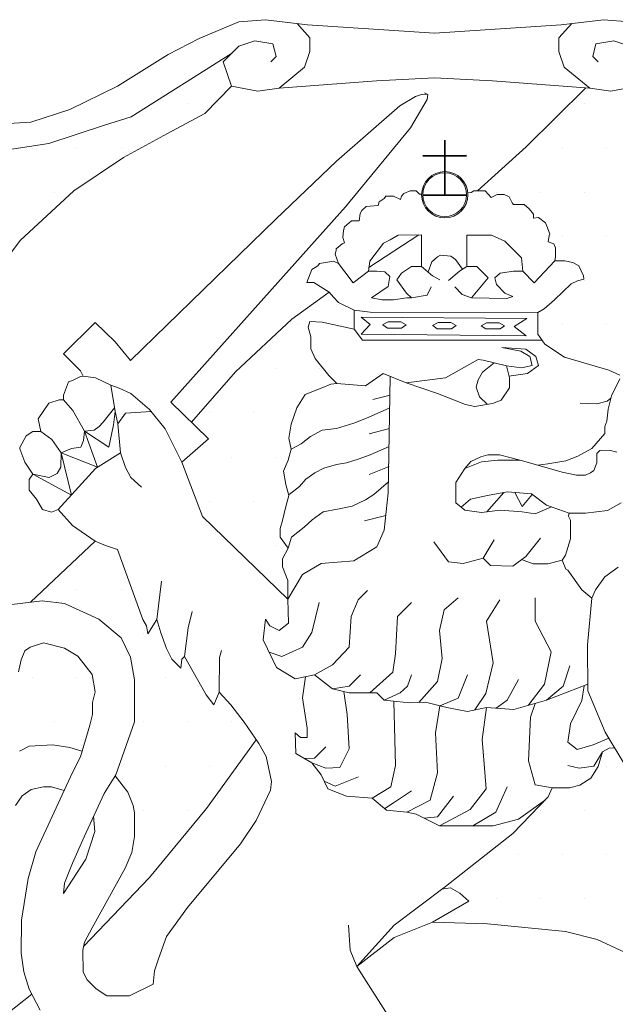
# Model space of a CAD drawing. Units: millimetres. Extents: x 42 to 298, y 59 to 225.
# Drawn here: x 52 to 60, y 97 to 111 of the extents above; entities that cross this region are included whole.
import ezdxf

# ---------------------------------------------------------------- set-up
doc = ezdxf.new("R2010")
doc.units = ezdxf.units.MM
doc.layers.add('Gbg-stadslogga', color=250, linetype='Continuous')
pattern_1 = [(0, (-636.0703, -80.5389), (0.29315375, 0.5863075), [0, -0.5863075])]

msp = doc.modelspace()

# ---------------------------------------------------------------- hatches: boundary and pattern name
at = {"layer": 'Gbg-stadslogga', "lineweight": 18}
h = msp.add_hatch(dxfattribs=at)
h.set_pattern_fill('DOTS', color=256, scale=9.38092, style=0)
h.set_pattern_definition(pattern_1)
h.paths.add_polyline_path([(50.727, 108.761), (50.276, 108.891), (49.785, 109.142), (49.529, 109.382), (49.464, 104.934), (49.494, 104.758), (49.599, 104.608), (49.815, 104.526), (50.251, 104.857), (50.695, 105.339), (51.012, 105.707), (51.494, 106.316), (51.977, 107.077), (52.383, 107.61), (53.093, 108.27), (53.753, 108.713), (54.337, 109.031), (54.832, 109.297), (55.187, 109.663), (55.077, 109.983), (55.187, 110.094), (53.854, 109.252), (53.503, 109.142), (52.762, 108.901), (52.24, 108.821), (51.398, 108.791)])
h = msp.add_hatch(dxfattribs=at)
h.set_pattern_fill('DOTS', color=256, scale=9.38092, style=0)
h.set_pattern_definition(pattern_1)
h.paths.add_polyline_path([(50.727, 108.761), (50.276, 108.891), (49.785, 109.142), (49.529, 109.382), (49.464, 104.934), (49.494, 104.758), (49.599, 104.608), (49.815, 104.526), (50.251, 104.857), (50.695, 105.339), (51.012, 105.707), (51.494, 106.316), (51.977, 107.077), (52.383, 107.61), (53.093, 108.27), (53.753, 108.713), (54.337, 109.031), (54.832, 109.297), (55.187, 109.663), (55.077, 109.983), (55.187, 110.094), (53.854, 109.252), (53.503, 109.142), (52.762, 108.901), (52.24, 108.821), (51.398, 108.791)])
h = msp.add_hatch(dxfattribs=at)
h.set_pattern_fill('DOTS', color=256, scale=9.38092, style=0)
h.set_pattern_definition(pattern_1)
h.paths.add_polyline_path([(62.714, 107.545), (63.22, 108.068), (63.84, 108.81), (63.525, 108.821), (63.004, 108.901), (62.262, 109.142), (61.911, 109.252), (60.578, 110.094), (60.688, 109.983), (60.578, 109.663), (60.227, 109.593), (59.947, 109.633), (59.891, 109.637), (59.101, 108.855), (58.454, 108.27), (58.556, 108.27), (58.638, 108.182), (58.716, 108.224), (58.808, 108.224), (58.877, 108.192), (58.913, 108.113), (58.935, 108.09), (59.073, 108.09), (59.142, 108.031), (59.197, 107.963), (59.197, 107.907), (59.266, 107.917), (59.358, 107.848), (59.417, 107.701), (59.407, 107.678), (59.394, 107.596), (59.467, 107.569), (59.49, 107.513), (59.49, 107.399), (59.48, 107.343), (59.614, 107.343), (59.719, 107.318), (59.799, 107.275), (59.864, 107.144), (59.866, 107.096), (59.781, 107.077), (59.697, 107.034), (59.478, 106.823), (59.339, 106.702), (59.255, 106.654), (59.255, 106.369), (59.349, 106.233), (59.611, 106.064), (60.198, 105.887), (60.346, 105.821), (60.346, 105.774), (60.295, 105.672), (60.921, 106.082), (61.818, 106.765)])
h = msp.add_hatch(dxfattribs=at)
h.set_pattern_fill('DOTS', color=256, scale=9.38092, style=0)
h.set_pattern_definition(pattern_1)
h.paths.add_polyline_path([(62.714, 107.545), (63.22, 108.068), (63.84, 108.81), (63.525, 108.821), (63.004, 108.901), (62.262, 109.142), (61.911, 109.252), (60.578, 110.094), (60.688, 109.983), (60.578, 109.663), (60.227, 109.593), (59.947, 109.633), (59.891, 109.637), (59.101, 108.855), (58.454, 108.27), (58.556, 108.27), (58.638, 108.182), (58.716, 108.224), (58.808, 108.224), (58.877, 108.192), (58.913, 108.113), (58.935, 108.09), (59.073, 108.09), (59.142, 108.031), (59.197, 107.963), (59.197, 107.907), (59.266, 107.917), (59.358, 107.848), (59.417, 107.701), (59.407, 107.678), (59.394, 107.596), (59.467, 107.569), (59.49, 107.513), (59.49, 107.399), (59.48, 107.343), (59.614, 107.343), (59.719, 107.318), (59.799, 107.275), (59.864, 107.144), (59.866, 107.096), (59.781, 107.077), (59.697, 107.034), (59.478, 106.823), (59.339, 106.702), (59.255, 106.654), (59.255, 106.369), (59.349, 106.233), (59.611, 106.064), (60.198, 105.887), (60.346, 105.821), (60.346, 105.774), (60.295, 105.672), (60.921, 106.082), (61.818, 106.765)])
h = msp.add_hatch(dxfattribs=at)
h.set_pattern_fill('DOTS', color=256, scale=9.38092, style=0)
h.set_pattern_definition(pattern_1)
h.paths.add_polyline_path([(55.877, 104.548), (55.939, 104.694), (55.981, 104.839), (55.949, 104.985), (55.981, 105.173), (56.054, 105.391), (56.168, 105.568), (56.377, 105.652), (56.505, 105.703), (56.587, 105.713), (56.482, 105.817), (56.299, 106.046), (56.243, 106.171), (56.243, 106.331), (56.207, 106.459), (56.23, 106.537), (56.391, 106.527), (56.816, 106.436), (56.816, 106.688), (56.61, 106.789), (56.541, 106.858), (56.486, 106.927), (55.987, 106.566), (55.239, 105.868), (54.656, 105.197), (54.884, 104.978), (54.53, 104.669), (54.802, 103.947), (55.937, 102.846), (55.937, 103.096), (55.866, 103.278), (55.866, 103.382), (55.939, 103.527), (55.835, 103.673), (55.835, 103.788), (55.866, 103.892), (55.908, 104.079), (55.949, 104.225), (55.908, 104.371)])
h = msp.add_hatch(dxfattribs=at)
h.set_pattern_fill('DOTS', color=256, scale=9.38092, style=0)
h.set_pattern_definition(pattern_1)
h.paths.add_polyline_path([(55.877, 104.548), (55.939, 104.694), (55.981, 104.839), (55.949, 104.985), (55.981, 105.173), (56.054, 105.391), (56.168, 105.568), (56.377, 105.652), (56.505, 105.703), (56.587, 105.713), (56.482, 105.817), (56.299, 106.046), (56.243, 106.171), (56.243, 106.331), (56.207, 106.459), (56.23, 106.537), (56.391, 106.527), (56.816, 106.436), (56.816, 106.688), (56.61, 106.789), (56.541, 106.858), (56.486, 106.927), (55.987, 106.566), (55.239, 105.868), (54.656, 105.197), (54.884, 104.978), (54.53, 104.669), (54.802, 103.947), (55.937, 102.846), (55.937, 103.096), (55.866, 103.278), (55.866, 103.382), (55.939, 103.527), (55.835, 103.673), (55.835, 103.788), (55.866, 103.892), (55.908, 104.079), (55.949, 104.225), (55.908, 104.371)])
h = msp.add_hatch(dxfattribs=at)
h.set_pattern_fill('DOTS', color=256, scale=9.38092, style=0)
h.set_pattern_definition(pattern_1)
h.paths.add_polyline_path([(55.517, 100.978), (55.354, 101.212), (55.179, 101.442), (55.024, 101.612), (54.954, 101.442), (54.849, 101.577), (54.563, 102.087), (54.528, 102.052), (54.513, 101.932), (54.393, 102.052), (54.323, 102.192), (54.248, 102.402), (54.198, 102.578), (54.078, 102.387), (54.058, 102.492), (54.008, 102.578), (53.672, 103.508), (53.516, 103.562), (53.376, 103.617), (52.517, 102.807), (52.675, 102.827), (52.97, 102.792), (53.426, 102.582), (53.721, 102.336), (53.846, 102.076), (53.901, 101.776), (53.901, 101.216), (53.646, 100.498), (53.811, 100.284), (53.881, 100.108), (53.901, 100.008), (53.901, 99.693), (53.866, 99.483), (53.776, 99.273), (53.335, 98.482), (53.235, 98.292), (53.224, 98.235), (54.099, 99.152), (54.855, 100.068)])
h = msp.add_hatch(dxfattribs=at)
h.set_pattern_fill('DOTS', color=256, scale=9.38092, style=0)
h.set_pattern_definition(pattern_1)
h.paths.add_polyline_path([(55.517, 100.978), (55.354, 101.212), (55.179, 101.442), (55.024, 101.612), (54.954, 101.442), (54.849, 101.577), (54.563, 102.087), (54.528, 102.052), (54.513, 101.932), (54.393, 102.052), (54.323, 102.192), (54.248, 102.402), (54.198, 102.578), (54.078, 102.387), (54.058, 102.492), (54.008, 102.578), (53.672, 103.508), (53.516, 103.562), (53.376, 103.617), (52.517, 102.807), (52.675, 102.827), (52.97, 102.792), (53.426, 102.582), (53.721, 102.336), (53.846, 102.076), (53.901, 101.776), (53.901, 101.216), (53.646, 100.498), (53.811, 100.284), (53.881, 100.108), (53.901, 100.008), (53.901, 99.693), (53.866, 99.483), (53.776, 99.273), (53.335, 98.482), (53.235, 98.292), (53.224, 98.235), (54.099, 99.152), (54.855, 100.068)])
h = msp.add_hatch(dxfattribs=at)
h.set_pattern_fill('DOTS', color=256, scale=9.38092, style=0)
h.set_pattern_definition(pattern_1)
h.paths.add_polyline_path([(51.323, 98.217), (51.308, 98.252), (51.308, 98.407), (51.358, 98.532), (51.183, 98.427), (51.203, 98.672), (51.273, 98.903), (51.338, 98.988), (51.163, 98.938), (51.148, 99.218), (51.183, 99.528), (51.253, 99.898), (51.358, 100.058), (51.463, 100.143), (51.568, 100.249), (51.793, 100.369), (52.059, 100.564), (52.374, 100.829), (52.499, 100.894), (52.815, 100.914), (53.04, 100.879), (53.202, 100.827), (53.306, 101.174), (53.341, 101.314), (53.341, 101.474), (53.376, 101.615), (53.335, 101.846), (53.145, 102.091), (52.97, 102.196), (52.69, 102.266), (52.515, 102.211), (52.444, 102.161), (52.394, 102.041), (52.359, 101.881), (52.339, 101.776), (52.339, 101.441), (52.304, 101.271), (52.214, 101.146), (51.969, 100.915), (51.814, 100.865), (51.604, 100.725), (51.533, 100.62), (51.478, 100.535), (51.428, 100.565), (51.343, 100.725), (51.338, 100.9), (51.373, 100.971), (51.288, 100.986), (51.268, 101.286), (51.226, 101.556), (50.182, 100.668), (50.166, 99.529), (50.136, 99.443), (50.05, 99.288), (49.964, 99.212), (49.844, 99.161), (49.714, 99.161), (49.57, 99.21), (49.518, 99.347), (49.535, 99.494), (49.604, 99.604), (49.766, 99.712), (49.529, 99.601), (49.395, 99.412), (49.448, 95.161), (52.536, 97.599), (52.5, 97.668), (52.43, 97.899), (52.395, 98.144), (52.4, 98.584), (52.485, 99.139), (52.59, 99.493), (52.966, 100.307), (52.795, 100.354), (52.689, 100.354), (52.529, 100.319), (52.409, 100.234), (52.319, 100.108), (52.254, 99.813), (52.254, 99.458), (52.284, 99.218), (52.234, 98.933), (52.109, 98.657), (52.004, 98.552), (51.899, 98.482), (51.448, 98.307)])
h = msp.add_hatch(dxfattribs=at)
h.set_pattern_fill('DOTS', color=256, scale=9.38092, style=0)
h.set_pattern_definition(pattern_1)
h.paths.add_polyline_path([(51.323, 98.217), (51.308, 98.252), (51.308, 98.407), (51.358, 98.532), (51.183, 98.427), (51.203, 98.672), (51.273, 98.903), (51.338, 98.988), (51.163, 98.938), (51.148, 99.218), (51.183, 99.528), (51.253, 99.898), (51.358, 100.058), (51.463, 100.143), (51.568, 100.249), (51.793, 100.369), (52.059, 100.564), (52.374, 100.829), (52.499, 100.894), (52.815, 100.914), (53.04, 100.879), (53.202, 100.827), (53.306, 101.174), (53.341, 101.314), (53.341, 101.474), (53.376, 101.615), (53.335, 101.846), (53.145, 102.091), (52.97, 102.196), (52.69, 102.266), (52.515, 102.211), (52.444, 102.161), (52.394, 102.041), (52.359, 101.881), (52.339, 101.776), (52.339, 101.441), (52.304, 101.271), (52.214, 101.146), (51.969, 100.915), (51.814, 100.865), (51.604, 100.725), (51.533, 100.62), (51.478, 100.535), (51.428, 100.565), (51.343, 100.725), (51.338, 100.9), (51.373, 100.971), (51.288, 100.986), (51.268, 101.286), (51.226, 101.556), (50.182, 100.668), (50.166, 99.529), (50.136, 99.443), (50.05, 99.288), (49.964, 99.212), (49.844, 99.161), (49.714, 99.161), (49.57, 99.21), (49.518, 99.347), (49.535, 99.494), (49.604, 99.604), (49.766, 99.712), (49.529, 99.601), (49.395, 99.412), (49.448, 95.161), (52.536, 97.599), (52.5, 97.668), (52.43, 97.899), (52.395, 98.144), (52.4, 98.584), (52.485, 99.139), (52.59, 99.493), (52.966, 100.307), (52.795, 100.354), (52.689, 100.354), (52.529, 100.319), (52.409, 100.234), (52.319, 100.108), (52.254, 99.813), (52.254, 99.458), (52.284, 99.218), (52.234, 98.933), (52.109, 98.657), (52.004, 98.552), (51.899, 98.482), (51.448, 98.307)])
h = msp.add_hatch(dxfattribs=at)
h.set_pattern_fill('DOTS', color=256, scale=9.38092, style=0)
h.set_pattern_definition(pattern_1)
h.paths.add_polyline_path([(60.043, 98.327), (60.409, 98.157), (60.94, 97.727), (61.032, 97.544), (62.067, 98.801), (61.465, 99.369), (60.944, 99.942), (60.423, 100.625), (60.275, 100.872), (60.204, 100.868), (60.113, 100.818), (60.058, 100.623), (59.958, 100.468), (59.813, 100.378), (59.678, 100.343), (59.448, 100.343), (59.393, 100.223), (58.922, 99.733), (58.031, 99.032), (57.98, 98.994), (58.096, 99.012), (58.221, 98.942), (58.341, 98.837), (57.856, 98.557), (58.587, 98.537), (59.623, 98.432)])
h = msp.add_hatch(dxfattribs=at)
h.set_pattern_fill('DOTS', color=256, scale=9.38092, style=0)
h.set_pattern_definition(pattern_1)
h.paths.add_polyline_path([(60.043, 98.327), (60.409, 98.157), (60.94, 97.727), (61.032, 97.544), (62.067, 98.801), (61.465, 99.369), (60.944, 99.942), (60.423, 100.625), (60.275, 100.872), (60.204, 100.868), (60.113, 100.818), (60.058, 100.623), (59.958, 100.468), (59.813, 100.378), (59.678, 100.343), (59.448, 100.343), (59.393, 100.223), (58.922, 99.733), (58.031, 99.032), (57.98, 98.994), (58.096, 99.012), (58.221, 98.942), (58.341, 98.837), (57.856, 98.557), (58.587, 98.537), (59.623, 98.432)])

# ---------------------------------------------------------------- linework, layer by layer
for points in [[(54.756, 110.294), (55.287, 110.514)], [(55.287, 110.514), (55.638, 110.544)], [(55.638, 110.544), (56.199, 110.474)], [(60.127, 110.544), (59.566, 110.474)], [(60.478, 110.514), (60.127, 110.544)], [(56.058, 110.492), (56.23, 110.304)], [(56.199, 110.474), (57.883, 110.364)], [(59.566, 110.474), (57.883, 110.364)], [(59.708, 110.492), (59.536, 110.304)], [(54.345, 110.084), (54.756, 110.294)], [(55.287, 110.194), (55.498, 110.264)], [(55.498, 110.264), (55.738, 110.224)], [(56.23, 110.304), (56.23, 110.124)], [(59.536, 110.304), (59.536, 110.124)], [(60.267, 110.264), (60.027, 110.224)], [(60.478, 110.194), (60.267, 110.264)], [(55.077, 109.983), (55.287, 110.194)], [(55.738, 110.224), (55.779, 110.054)], [(56.23, 110.124), (56.159, 109.913)], [(59.536, 110.124), (59.606, 109.913)], [(60.027, 110.224), (59.987, 110.054)], [(53.674, 109.663), (54.345, 110.084)], [(55.187, 110.094), (53.854, 109.252)], [(55.779, 110.054), (55.708, 109.983)], [(59.987, 110.054), (60.057, 109.983)], [(55.187, 109.663), (55.077, 109.983)], [(56.159, 109.913), (55.819, 109.633)], [(59.606, 109.913), (59.947, 109.633)], [(55.819, 109.633), (57.112, 109.733)], [(57.112, 109.733), (57.883, 109.773)], [(58.654, 109.733), (57.883, 109.773)], [(59.947, 109.633), (58.654, 109.733)], [(53.042, 109.352), (53.674, 109.663)], [(54.832, 109.297), (55.187, 109.663)], [(55.538, 109.593), (55.187, 109.663)], [(55.819, 109.633), (55.538, 109.593)], [(59.101, 108.855), (59.891, 109.637)], [(59.947, 109.633), (60.227, 109.593)], [(60.227, 109.593), (60.578, 109.663)], [(57.423, 109.4), (57.633, 109.525)], [(57.786, 109.483), (57.565, 109.108)], [(57.633, 109.525), (57.723, 109.555)], [(57.723, 109.555), (57.794, 109.553)], [(57.75, 109.572), (57.794, 109.553)], [(57.794, 109.553), (57.786, 109.483)], [(52.521, 109.182), (53.042, 109.352)], [(56.582, 108.664), (57.423, 109.4)], [(53.854, 109.252), (53.503, 109.142)], [(54.337, 109.031), (54.832, 109.297)], [(51.849, 109.142), (52.521, 109.182)], [(53.503, 109.142), (52.762, 108.901)], [(57.565, 109.108), (56.7, 108.059)], [(53.753, 108.713), (54.337, 109.031)], [(58.018, 108.946), (58.018, 108.211)], [(58.025, 108.946), (58.025, 108.211)], [(52.762, 108.901), (52.24, 108.821)], [(58.454, 108.27), (59.101, 108.855)], [(53.093, 108.27), (53.753, 108.713)], [(57.727, 108.742), (58.309, 108.743)], [(57.727, 108.733), (58.309, 108.733)], [(55.776, 107.894), (56.582, 108.664)], [(52.383, 107.61), (53.093, 108.27)], [(57.148, 108.123), (57.216, 108.169)], [(57.216, 108.169), (57.239, 108.201)], [(57.239, 108.201), (57.341, 108.201)], [(57.341, 108.201), (57.433, 108.156)], [(57.433, 108.156), (57.446, 108.201)], [(57.446, 108.201), (57.478, 108.237)], [(57.478, 108.237), (57.56, 108.27)], [(57.56, 108.27), (57.642, 108.27)], [(57.642, 108.27), (57.685, 108.228)], [(57.685, 108.228), (57.713, 108.227)], [(57.727, 108.22), (58.309, 108.221)], [(57.727, 108.211), (58.309, 108.211)], [(58.372, 108.251), (58.326, 108.246)], [(58.372, 108.251), (58.408, 108.27)], [(58.408, 108.27), (58.556, 108.27)], [(58.556, 108.27), (58.638, 108.182)], [(58.638, 108.182), (58.716, 108.224)], [(58.716, 108.224), (58.808, 108.224)], [(58.808, 108.224), (58.877, 108.192)], [(58.877, 108.192), (58.913, 108.113)], [(56.7, 108.059), (54.381, 105.462)], [(56.918, 108.008), (56.974, 108.064)], [(56.974, 108.064), (57.135, 108.077)], [(57.135, 108.077), (57.148, 108.123)], [(58.913, 108.113), (58.935, 108.09)], [(58.935, 108.09), (59.073, 108.09)], [(59.073, 108.09), (59.142, 108.031)], [(59.142, 108.031), (59.197, 107.963)], [(56.882, 107.871), (56.896, 107.972)], [(56.896, 107.972), (56.918, 108.008)], [(59.197, 107.963), (59.197, 107.907)], [(59.197, 107.907), (59.266, 107.917)], [(59.266, 107.917), (59.358, 107.848)], [(53.847, 106.019), (55.776, 107.894)], [(56.676, 107.743), (56.689, 107.792)], [(56.689, 107.792), (56.781, 107.871)], [(56.781, 107.871), (56.882, 107.871)], [(59.358, 107.848), (59.417, 107.701)], [(56.666, 107.652), (56.676, 107.743)], [(56.689, 107.581), (56.666, 107.652)], [(57.012, 107.252), (57.674, 107.685)], [(57.296, 107.62), (57.403, 107.683)], [(57.403, 107.683), (57.713, 107.686)], [(57.713, 107.686), (57.713, 107.266)], [(58.313, 107.266), (58.313, 107.683)], [(58.313, 107.683), (58.642, 107.683)], [(58.642, 107.683), (58.818, 107.601)], [(59.407, 107.678), (59.394, 107.596)], [(59.417, 107.701), (59.407, 107.678)], [(51.977, 107.077), (52.383, 107.61)], [(56.577, 107.5), (56.656, 107.568)], [(56.656, 107.568), (56.689, 107.581)], [(57.024, 107.336), (57.207, 107.576)], [(57.207, 107.576), (57.296, 107.62)], [(58.818, 107.601), (58.951, 107.468)], [(59.394, 107.596), (59.467, 107.569)], [(59.467, 107.569), (59.49, 107.513)], [(59.49, 107.513), (59.49, 107.399)], [(56.564, 107.431), (56.577, 107.477)], [(56.61, 107.306), (56.564, 107.431)], [(56.577, 107.477), (56.577, 107.5)], [(57.85, 107.329), (57.924, 107.394)], [(57.924, 107.394), (57.963, 107.415)], [(57.963, 107.415), (58.099, 107.403)], [(58.099, 107.403), (58.161, 107.361)], [(58.951, 107.468), (59.04, 107.38)], [(59.04, 107.38), (59.059, 107.203)], [(59.49, 107.399), (59.48, 107.343)], [(56.256, 107.225), (56.299, 107.251)], [(56.299, 107.251), (56.335, 107.274)], [(56.335, 107.274), (56.358, 107.306)], [(56.358, 107.306), (56.541, 107.339)], [(56.541, 107.339), (56.61, 107.306)], [(56.61, 107.306), (56.804, 107.05)], [(57.005, 107.203), (57.024, 107.336)], [(57.58, 107.266), (57.447, 107.178)], [(57.713, 107.266), (57.58, 107.266)], [(57.713, 107.266), (57.859, 107.142)], [(57.798, 107.194), (57.85, 107.329)], [(58.161, 107.361), (58.256, 107.23)], [(58.215, 107.204), (58.313, 107.266)], [(58.446, 107.266), (58.313, 107.266)], [(58.597, 107.114), (58.446, 107.266)], [(59.209, 107.05), (59.48, 107.343)], [(59.48, 107.343), (59.614, 107.343)], [(59.614, 107.343), (59.719, 107.318)], [(59.719, 107.318), (59.799, 107.275)], [(59.799, 107.275), (59.864, 107.144)], [(56.188, 107.054), (56.256, 107.225)], [(56.804, 107.05), (57.005, 107.203)], [(57.119, 107.203), (57.005, 107.203)], [(57.226, 107.197), (57.119, 107.203)], [(57.289, 107.133), (57.226, 107.197)], [(57.27, 107.001), (57.289, 107.133)], [(57.447, 107.178), (57.384, 107.089)], [(57.859, 107.142), (57.954, 107.089)], [(58.069, 107.08), (58.215, 107.204)], [(58.376, 106.849), (58.597, 107.114)], [(58.755, 107.178), (58.686, 107.114)], [(58.686, 107.114), (58.705, 107.026)], [(58.932, 107.203), (58.755, 107.178)], [(59.059, 107.203), (58.932, 107.203)], [(59.059, 107.203), (59.209, 107.05)], [(59.864, 107.144), (59.866, 107.096)], [(56.279, 107.054), (56.188, 107.054)], [(56.486, 106.927), (56.279, 107.054)], [(57.049, 106.849), (57.27, 107.001)], [(57.384, 107.089), (57.51, 106.912)], [(57.788, 106.885), (57.838, 106.997)], [(58.253, 106.893), (58.152, 106.997)], [(58.705, 107.026), (58.818, 106.912)], [(59.697, 107.034), (59.478, 106.823)], [(59.781, 107.077), (59.697, 107.034)], [(59.866, 107.096), (59.781, 107.077)], [(55.987, 106.566), (56.486, 106.927)], [(56.541, 106.858), (56.486, 106.927)], [(56.61, 106.789), (56.541, 106.858)], [(57.51, 106.912), (57.58, 106.849)], [(57.58, 106.849), (57.788, 106.885)], [(58.376, 106.849), (58.253, 106.893)], [(58.818, 106.912), (58.926, 106.868)], [(58.926, 106.868), (58.844, 106.843)], [(56.816, 106.688), (56.61, 106.789)], [(57.182, 106.824), (57.049, 106.849)], [(57.34, 106.824), (57.182, 106.824)], [(57.517, 106.849), (57.34, 106.824)], [(57.58, 106.849), (57.517, 106.849)], [(58.844, 106.843), (58.376, 106.849)], [(59.478, 106.823), (59.339, 106.702)], [(56.816, 106.436), (56.816, 106.688)], [(56.816, 106.688), (57.028, 106.659)], [(56.909, 106.594), (59.108, 106.577)], [(57.028, 106.494), (56.909, 106.594)], [(57.028, 106.659), (59.255, 106.654)], [(59.339, 106.702), (59.255, 106.654)], [(59.255, 106.654), (59.255, 106.369)], [(52.956, 106.104), (53.376, 106.524)], [(53.376, 106.524), (53.642, 106.264)], [(55.239, 105.868), (55.987, 106.566)], [(56.207, 106.459), (56.23, 106.537)], [(56.23, 106.537), (56.391, 106.527)], [(56.391, 106.527), (56.816, 106.436)], [(56.909, 106.369), (57.028, 106.494)], [(57.195, 106.491), (57.269, 106.532)], [(57.258, 106.449), (57.198, 106.491)], [(57.269, 106.532), (57.435, 106.532)], [(57.435, 106.532), (57.506, 106.491)], [(57.506, 106.491), (57.447, 106.449)], [(57.859, 106.482), (57.933, 106.523)], [(57.921, 106.44), (57.862, 106.482)], [(57.933, 106.523), (58.099, 106.523)], [(58.099, 106.523), (58.17, 106.482)], [(58.17, 106.482), (58.111, 106.44)], [(58.502, 106.479), (58.576, 106.52)], [(58.564, 106.437), (58.505, 106.479)], [(58.576, 106.52), (58.742, 106.52)], [(58.742, 106.52), (58.813, 106.479)], [(58.813, 106.479), (58.754, 106.437)], [(59.108, 106.577), (58.942, 106.47)], [(58.942, 106.47), (59.102, 106.346)], [(56.243, 106.331), (56.207, 106.459)], [(56.243, 106.171), (56.243, 106.331)], [(56.816, 106.436), (56.927, 106.286)], [(59.102, 106.346), (56.909, 106.369)], [(57.447, 106.449), (57.258, 106.449)], [(58.111, 106.44), (57.921, 106.44)], [(58.754, 106.437), (58.564, 106.437)], [(59.255, 106.369), (59.349, 106.233)], [(53.642, 106.264), (53.847, 106.019)], [(56.927, 106.286), (59.312, 106.286)], [(59.349, 106.233), (59.611, 106.064)], [(53.181, 105.879), (52.956, 106.104)], [(56.299, 106.046), (56.243, 106.171)], [(59.095, 106.169), (58.777, 106.19)], [(59.029, 106.142), (58.777, 106.19)], [(59.148, 106.071), (59.029, 106.142)], [(59.228, 106.071), (59.095, 106.169)], [(59.182, 105.952), (59.148, 106.071)], [(59.266, 105.949), (59.228, 106.071)], [(56.482, 105.817), (56.299, 106.046)], [(58.03, 105.786), (58.315, 105.946)], [(58.315, 105.946), (58.463, 106.029)], [(58.463, 106.029), (58.528, 106.023)], [(58.522, 105.863), (58.677, 105.986)], [(58.528, 106.023), (58.84, 105.946)], [(58.878, 105.786), (58.84, 105.946)], [(58.84, 105.946), (59.039, 105.918)], [(59.039, 105.918), (59.182, 105.952)], [(59.12, 105.846), (59.266, 105.949)], [(59.611, 106.064), (60.198, 105.887)], [(53.216, 105.809), (53.181, 105.879)], [(53.181, 105.804), (53.216, 105.809)], [(53.382, 105.788), (53.216, 105.809)], [(54.656, 105.197), (55.239, 105.868)], [(56.587, 105.713), (56.482, 105.817)], [(56.969, 105.679), (57.2, 105.845)], [(57.2, 105.845), (57.509, 105.721)], [(57.296, 105.807), (57.27, 104.258)], [(58.463, 105.762), (58.522, 105.863)], [(58.872, 105.809), (59.12, 105.846)], [(60.198, 105.887), (60.346, 105.821)], [(52.956, 105.558), (53.021, 105.733)], [(53.021, 105.733), (53.076, 105.753)], [(53.076, 105.753), (53.181, 105.804)], [(53.587, 105.688), (53.382, 105.788)], [(53.697, 105.648), (53.587, 105.688)], [(53.642, 105.338), (53.587, 105.688)], [(56.377, 105.652), (56.505, 105.703)], [(56.505, 105.703), (56.587, 105.713)], [(56.587, 105.713), (56.969, 105.679)], [(57.509, 105.721), (58.03, 105.786)], [(57.509, 105.721), (57.923, 105.579)], [(58.439, 105.662), (58.463, 105.762)], [(58.878, 105.656), (58.878, 105.786)], [(60.346, 105.774), (60.233, 105.549)], [(52.956, 105.493), (52.956, 105.558)], [(53.852, 105.578), (53.697, 105.648)], [(54.097, 105.368), (53.852, 105.578)], [(56.054, 105.391), (56.168, 105.568)], [(56.168, 105.568), (56.377, 105.652)], [(57.293, 105.559), (57.064, 105.499)], [(58.297, 105.431), (57.923, 105.579)], [(58.48, 105.537), (58.439, 105.662)], [(58.771, 105.49), (58.878, 105.656)], [(60.233, 105.549), (60.188, 105.37)], [(52.62, 105.243), (52.761, 105.453)], [(52.761, 105.453), (52.901, 105.493)], [(52.901, 105.493), (52.956, 105.493)], [(53.081, 105.353), (52.956, 105.493)], [(54.381, 105.462), (54.884, 104.978)], [(58.297, 105.431), (58.421, 105.407)], [(58.421, 105.407), (58.652, 105.448)], [(58.48, 105.537), (58.581, 105.436)], [(58.652, 105.448), (58.771, 105.49)], [(59.817, 105.452), (60.041, 105.442)], [(60.041, 105.442), (60.179, 105.479)], [(60.179, 105.479), (60.225, 105.517)], [(53.236, 105.078), (53.081, 105.353)], [(53.482, 105.198), (53.634, 105.387)], [(53.622, 105.163), (53.642, 105.338)], [(53.677, 105.178), (53.642, 105.338)], [(53.677, 105.178), (53.782, 105.318)], [(53.782, 105.318), (54.12, 105.34)], [(54.308, 105.108), (54.097, 105.368)], [(55.981, 105.173), (56.054, 105.391)], [(57.289, 105.39), (57.004, 105.259)], [(60.188, 105.37), (60.172, 105.211)], [(52.655, 105.073), (52.62, 105.243)], [(53.432, 105.143), (53.482, 105.198)], [(53.557, 104.867), (53.622, 105.163)], [(53.712, 104.792), (53.677, 105.178)], [(55.949, 104.985), (55.981, 105.173)], [(56.812, 105.187), (56.584, 105.115)], [(57.004, 105.259), (56.812, 105.187)], [(60.172, 105.211), (60.147, 105.139)], [(52.46, 105.018), (52.55, 105.073)], [(52.55, 105.073), (52.655, 105.073)], [(52.801, 104.968), (52.655, 105.073)], [(53.221, 104.953), (53.236, 105.078)], [(53.236, 105.078), (53.362, 105.093)], [(53.236, 105.078), (53.557, 104.867)], [(53.409, 104.6), (53.236, 105.078)], [(53.362, 105.093), (53.432, 105.143)], [(54.53, 104.669), (54.308, 105.108)], [(56.391, 105.091), (56.235, 105.007)], [(56.584, 105.115), (56.391, 105.091)], [(57.284, 105.115), (57.016, 105.043)], [(60.147, 105.047), (59.974, 104.848)], [(60.147, 105.139), (60.147, 105.047)], [(52.375, 104.863), (52.46, 105.018)], [(52.926, 104.792), (52.801, 104.968)], [(53.186, 104.867), (53.221, 104.953)], [(54.884, 104.978), (54.53, 104.669)], [(55.981, 104.839), (55.949, 104.985)], [(56.115, 104.911), (55.981, 104.841)], [(56.235, 105.007), (56.115, 104.911)], [(52.375, 104.843), (52.375, 104.863)], [(52.445, 104.668), (52.375, 104.843)], [(52.921, 104.602), (52.926, 104.792)], [(52.926, 104.792), (53.061, 104.847)], [(52.926, 104.792), (53.409, 104.6)], [(53.062, 104.231), (52.926, 104.792)], [(53.061, 104.847), (53.186, 104.867)], [(53.382, 104.582), (53.712, 104.792)], [(53.712, 104.792), (53.782, 104.597)], [(55.939, 104.694), (55.981, 104.839)], [(57.028, 104.766), (56.872, 104.706)], [(57.28, 104.874), (57.028, 104.766)], [(58.592, 104.765), (58.501, 104.736)], [(58.747, 104.765), (58.592, 104.765)], [(59.022, 104.692), (58.747, 104.765)], [(59.974, 104.848), (59.789, 104.746)], [(60.038, 104.657), (60.041, 104.784)], [(60.041, 104.784), (60.081, 104.824)], [(60.081, 104.824), (60.205, 104.827)], [(60.205, 104.827), (60.305, 104.8)], [(52.55, 104.508), (52.445, 104.668)], [(54.53, 104.669), (54.802, 103.947)], [(55.877, 104.548), (55.939, 104.694)], [(56.584, 104.634), (56.415, 104.586)], [(56.716, 104.658), (56.584, 104.634)], [(56.872, 104.706), (56.716, 104.658)], [(58.367, 104.675), (58.285, 104.581)], [(58.285, 104.581), (58.51, 104.672)], [(58.501, 104.736), (58.367, 104.675)], [(58.51, 104.672), (58.727, 104.692)], [(58.727, 104.692), (59.022, 104.692)], [(59.257, 104.626), (59.022, 104.692)], [(59.391, 104.646), (59.257, 104.626)], [(59.626, 104.687), (59.391, 104.646)], [(59.789, 104.746), (59.626, 104.687)], [(59.998, 104.557), (60.038, 104.657)], [(52.5, 104.438), (52.55, 104.508)], [(52.55, 104.508), (52.766, 104.462)], [(52.55, 104.508), (53.062, 104.231)], [(52.766, 104.462), (52.871, 104.517)], [(52.871, 104.517), (52.921, 104.602)], [(52.886, 104.037), (53.382, 104.582)], [(53.782, 104.597), (53.852, 104.462)], [(55.908, 104.371), (55.877, 104.548)], [(56.295, 104.526), (56.175, 104.442)], [(56.415, 104.586), (56.295, 104.526)], [(57.281, 104.61), (57.016, 104.502)], [(58.285, 104.581), (58.166, 104.398)], [(59.257, 104.626), (59.58, 104.533)], [(59.58, 104.533), (59.771, 104.493)], [(59.888, 104.493), (59.957, 104.524)], [(59.957, 104.524), (59.998, 104.557)], [(52.5, 104.368), (52.5, 104.438)], [(52.5, 104.297), (52.5, 104.368)], [(53.852, 104.462), (53.992, 104.337)], [(55.949, 104.225), (55.908, 104.371)], [(56.175, 104.442), (56.091, 104.346)], [(57.272, 104.406), (57.076, 104.238)], [(58.166, 104.398), (58.166, 104.126)], [(59.771, 104.493), (59.888, 104.493)], [(52.6, 104.177), (52.5, 104.297)], [(56.091, 104.346), (55.953, 104.238)], [(57.076, 104.238), (56.968, 104.166)], [(57.27, 104.258), (57.217, 103.764)], [(58.578, 104.008), (58.804, 104.264)], [(58.852, 104.272), (58.586, 104.224)], [(59.173, 104.245), (58.852, 104.272)], [(58.949, 104.264), (59.048, 104.077)], [(59.048, 104.077), (59.183, 104.237)], [(59.369, 104.098), (59.173, 104.245)], [(52.676, 104.037), (52.6, 104.177)], [(55.908, 104.079), (55.949, 104.225)], [(56.968, 104.166), (56.788, 104.082)], [(58.166, 104.126), (58.285, 104.028)], [(58.362, 104.175), (58.236, 104.07)], [(58.586, 104.224), (58.362, 104.175)], [(60.365, 104.125), (60.181, 104.025)], [(52.796, 104.002), (52.676, 104.037)], [(52.886, 104.037), (52.796, 104.002)], [(53.076, 103.827), (52.886, 104.037)], [(55.866, 103.892), (55.908, 104.079)], [(56.403, 104.009), (56.259, 103.901)], [(56.596, 104.045), (56.403, 104.009)], [(56.788, 104.082), (56.596, 104.045)], [(58.285, 104.028), (58.509, 104)], [(58.509, 104), (58.754, 104.028)], [(58.754, 104.028), (59.048, 104.007)], [(59.048, 104.007), (59.222, 103.979)], [(59.222, 103.979), (59.438, 104.073)], [(59.671, 103.989), (59.369, 104.098)], [(59.671, 103.989), (59.663, 103.949)], [(59.888, 103.989), (59.671, 103.989)], [(60.181, 104.025), (59.888, 103.989)], [(54.802, 103.947), (55.937, 102.846)], [(55.835, 103.788), (55.866, 103.892)], [(56.259, 103.901), (56.151, 103.805)], [(57.238, 103.96), (56.956, 103.889)], [(59.663, 103.949), (59.69, 103.898)], [(59.69, 103.898), (59.69, 103.648)], [(53.376, 103.617), (53.076, 103.827)], [(55.835, 103.673), (55.835, 103.788)], [(56.151, 103.805), (55.983, 103.673)], [(57.217, 103.764), (57.12, 103.544)], [(52.517, 102.807), (53.376, 103.617)], [(53.516, 103.562), (53.376, 103.617)], [(55.939, 103.527), (55.835, 103.673)], [(55.983, 103.673), (55.939, 103.527)], [(57.873, 103.608), (58.069, 103.343)], [(58.53, 103.392), (58.677, 103.636)], [(59.096, 103.413), (59.292, 103.657)], [(59.69, 103.648), (59.623, 103.431)], [(53.672, 103.508), (53.516, 103.562)], [(54.008, 102.578), (53.672, 103.508)], [(55.866, 103.382), (55.939, 103.527)], [(57.12, 103.544), (56.811, 103.358)], [(55.866, 103.278), (55.866, 103.382)], [(56.378, 103.323), (56.131, 103.173)], [(56.811, 103.358), (56.378, 103.323)], [(58.069, 103.343), (58.264, 103.322)], [(58.264, 103.322), (58.53, 103.392)], [(58.53, 103.392), (58.628, 103.294)], [(58.922, 103.287), (59.096, 103.413)], [(59.041, 103.373), (59.194, 103.315)], [(59.39, 103.315), (59.58, 103.365)], [(59.623, 103.431), (59.58, 103.365)], [(59.58, 103.365), (59.63, 103.248)], [(55.937, 103.096), (55.866, 103.278)], [(58.628, 103.294), (58.922, 103.287)], [(59.194, 103.315), (59.39, 103.315)], [(59.63, 103.248), (59.654, 103.231)], [(59.654, 103.231), (59.84, 102.971)], [(60.148, 103.145), (60.322, 103.272)], [(54.198, 102.578), (54.257, 103.085)], [(56.131, 103.173), (55.937, 102.846)], [(55.937, 102.846), (55.937, 103.096)], [(60.022, 102.971), (60.148, 103.145)], [(56.872, 102.838), (56.996, 102.961)], [(59.84, 102.971), (59.974, 102.861)], [(59.974, 102.861), (60.022, 102.971)], [(52.269, 102.777), (52.675, 102.827)], [(52.675, 102.827), (52.97, 102.792)], [(55.937, 102.846), (55.946, 102.529)], [(56.255, 102.405), (56.352, 102.803)], [(56.775, 102.617), (56.872, 102.838)], [(57.393, 102.617), (57.579, 102.803)], [(58.011, 102.705), (58.197, 102.864)], [(58.576, 102.555), (58.753, 102.838)], [(59.22, 102.555), (59.22, 102.864)], [(59.915, 102.239), (59.974, 102.861)], [(52.97, 102.792), (53.426, 102.582)], [(54.61, 102.466), (54.664, 102.682)], [(57.949, 102.432), (58.011, 102.705)], [(53.426, 102.582), (53.721, 102.336)], [(54.058, 102.492), (54.008, 102.578)], [(54.198, 102.578), (54.078, 102.387)], [(54.248, 102.402), (54.198, 102.578)], [(55.637, 102.582), (55.61, 102.308)], [(55.698, 102.494), (55.637, 102.582)], [(56.749, 102.211), (56.775, 102.617)], [(57.367, 102.123), (57.393, 102.617)], [(58.664, 102), (58.576, 102.555)], [(59.432, 102.15), (59.22, 102.555)], [(54.078, 102.387), (54.058, 102.492)], [(54.563, 102.087), (54.61, 102.466)], [(55.822, 102.432), (55.698, 102.494)], [(55.946, 102.529), (55.822, 102.432)], [(56.131, 102.211), (56.255, 102.405)], [(57.985, 102.061), (57.949, 102.432)], [(53.721, 102.336), (53.846, 102.076)], [(54.323, 102.192), (54.248, 102.402)], [(55.61, 102.308), (55.787, 101.938)], [(52.444, 102.161), (52.394, 102.041)], [(52.515, 102.211), (52.444, 102.161)], [(52.69, 102.266), (52.515, 102.211)], [(52.97, 102.196), (52.69, 102.266)], [(53.145, 102.091), (52.97, 102.196)], [(54.393, 102.052), (54.323, 102.192)], [(55.028, 102.074), (55.053, 102.164)], [(55.688, 102.145), (55.857, 102.088)], [(55.857, 102.088), (56.131, 102.211)], [(56.528, 101.973), (56.749, 102.211)], [(59.344, 101.717), (59.432, 102.15)], [(59.922, 101.628), (59.915, 102.239)], [(52.394, 102.041), (52.359, 101.881)], [(53.335, 101.846), (53.145, 102.091)], [(53.846, 102.076), (53.901, 101.776)], [(54.513, 101.932), (54.393, 102.052)], [(54.528, 102.052), (54.513, 101.932)], [(54.563, 102.087), (54.528, 102.052)], [(54.849, 101.577), (54.563, 102.087)], [(55.024, 101.612), (55.028, 102.074)], [(57.331, 101.876), (57.367, 102.123)], [(57.923, 101.753), (57.985, 102.061)], [(55.787, 101.938), (56.034, 101.788)], [(56.29, 101.841), (56.528, 101.973)], [(58.567, 101.594), (58.664, 102)], [(59.591, 101.691), (59.679, 101.964)], [(53.376, 101.615), (53.335, 101.846)], [(53.901, 101.776), (53.901, 101.216)], [(56.034, 101.788), (56.29, 101.841)], [(56.171, 101.816), (56.131, 101.537)], [(56.29, 101.841), (56.528, 101.656)], [(56.749, 101.691), (56.899, 101.841)], [(57.023, 101.603), (57.331, 101.876)], [(57.526, 101.691), (57.579, 101.841)], [(57.676, 101.475), (57.923, 101.753)], [(58.197, 101.532), (58.32, 101.841)], [(58.85, 101.506), (59, 101.779)], [(56.528, 101.656), (56.749, 101.691)], [(56.528, 101.656), (56.749, 101.603)], [(57.429, 101.603), (57.526, 101.691)], [(59.127, 101.436), (59.344, 101.717)], [(59.37, 101.506), (59.921, 101.717)], [(59.37, 101.506), (59.591, 101.691)], [(59.87, 101.698), (59.839, 101.502)], [(60.15, 101.081), (59.922, 101.628)], [(53.341, 101.474), (53.376, 101.615)], [(54.954, 101.442), (54.849, 101.577)], [(55.024, 101.612), (54.954, 101.442)], [(55.179, 101.442), (55.024, 101.612)], [(56.131, 101.537), (56.193, 101.132)], [(56.678, 101.62), (56.723, 101.317)], [(56.749, 101.603), (57.12, 101.603)], [(57.12, 101.603), (57.217, 101.506)], [(57.217, 101.506), (57.429, 101.603)], [(57.217, 101.506), (57.552, 101.47)], [(57.367, 100.637), (57.343, 101.492)], [(57.955, 101.431), (58.197, 101.532)], [(58.418, 101.376), (58.567, 101.594)], [(58.701, 101.399), (58.85, 101.506)], [(58.938, 101.382), (59.37, 101.506)], [(59.839, 101.502), (59.689, 101.193)], [(53.341, 101.314), (53.341, 101.474)], [(55.354, 101.212), (55.179, 101.442)], [(57.552, 101.47), (57.764, 101.479)], [(57.764, 101.479), (58.046, 101.408)], [(57.955, 101.431), (57.897, 101.07)], [(58.046, 101.408), (58.32, 101.356)], [(58.32, 101.356), (58.576, 101.408)], [(58.576, 101.408), (58.515, 100.982)], [(58.576, 101.408), (58.938, 101.382)], [(59.222, 101.463), (59.159, 101.282)], [(53.306, 101.174), (53.341, 101.314)], [(56.723, 101.317), (56.749, 100.858)], [(59.159, 101.282), (59.133, 100.699)], [(53.181, 100.754), (53.306, 101.174)], [(53.901, 101.216), (53.651, 100.512)], [(55.549, 100.931), (55.354, 101.212)], [(56.193, 101.132), (56.193, 101.008)], [(59.689, 101.193), (59.653, 100.946)], [(54.855, 100.068), (55.517, 100.978)], [(56.034, 101.07), (56.043, 100.796)], [(56.105, 101.008), (56.034, 101.07)], [(56.193, 101.008), (56.105, 101.008)], [(57.897, 101.07), (57.923, 100.54)], [(58.515, 100.982), (58.568, 100.329)], [(59.989, 100.911), (60.198, 101.001)], [(60.423, 100.625), (60.15, 101.081)], [(52.499, 100.894), (52.374, 100.829)], [(52.815, 100.914), (52.499, 100.894)], [(53.04, 100.879), (52.815, 100.914)], [(53.202, 100.827), (53.04, 100.879)], [(55.649, 100.756), (55.549, 100.931)], [(56.44, 100.884), (56.29, 100.735)], [(56.749, 100.858), (56.626, 100.611)], [(59.653, 100.946), (59.777, 100.849)], [(59.777, 100.849), (59.989, 100.911)], [(60.204, 100.868), (60.113, 100.818)], [(60.275, 100.872), (60.204, 100.868)], [(53.075, 100.544), (53.181, 100.754)], [(55.72, 100.426), (55.649, 100.756)], [(56.043, 100.796), (56.255, 100.673)], [(56.29, 100.735), (56.151, 100.733)], [(59.998, 100.629), (60.113, 100.818)], [(60.113, 100.818), (60.058, 100.623)], [(56.44, 100.602), (56.255, 100.673)], [(56.255, 100.673), (56.379, 100.514)], [(56.626, 100.611), (56.44, 100.602)], [(57.305, 100.355), (57.367, 100.637)], [(59.133, 100.699), (59.221, 100.382)], [(59.653, 100.637), (59.803, 100.602)], [(59.803, 100.602), (59.998, 100.629)], [(60.058, 100.623), (59.958, 100.468)], [(52.59, 99.493), (53.075, 100.544)], [(53.651, 100.512), (53.496, 100.267)], [(53.644, 100.501), (53.811, 100.284)], [(56.379, 100.514), (56.467, 100.329)], [(56.873, 100.487), (56.564, 100.364)], [(57.923, 100.54), (57.826, 100.179)], [(59.958, 100.468), (59.813, 100.378)], [(52.409, 100.234), (52.529, 100.319)], [(52.529, 100.319), (52.689, 100.354)], [(52.689, 100.354), (52.795, 100.354)], [(52.795, 100.354), (52.966, 100.307)], [(55.705, 100.312), (55.72, 100.426)], [(56.564, 100.364), (56.418, 100.432)], [(56.467, 100.329), (56.714, 100.232)], [(57.058, 100.205), (57.305, 100.355)], [(58.568, 100.329), (58.356, 100.055)], [(58.85, 100.355), (58.7, 100.02)], [(59.221, 100.382), (59.448, 100.343)], [(59.448, 100.343), (59.393, 100.223)], [(59.678, 100.343), (59.448, 100.343)], [(59.813, 100.378), (59.678, 100.343)], [(52.319, 100.108), (52.409, 100.234)], [(53.496, 100.267), (53.231, 99.692)], [(53.811, 100.284), (53.881, 100.108)], [(55.515, 99.906), (55.705, 100.312)], [(56.714, 100.232), (57.058, 100.205)], [(57.058, 100.205), (57.244, 100.046)], [(57.579, 100.302), (57.341, 100.143)], [(58.135, 100.232), (57.923, 99.958)], [(59.393, 100.223), (58.922, 99.733)], [(59, 99.923), (59.356, 100.184)], [(53.881, 100.108), (53.901, 100.008)], [(54.099, 99.152), (54.855, 100.068)], [(57.341, 100.143), (57.222, 100.065)], [(57.826, 100.179), (57.517, 100.02)], [(58.356, 100.055), (57.95, 99.835)], [(53.371, 99.762), (53.357, 99.966)], [(53.901, 100.008), (53.901, 99.693)], [(57.244, 100.046), (57.517, 100.02)], [(57.517, 100.02), (57.641, 99.993)], [(57.641, 99.993), (57.95, 99.835)], [(57.923, 99.958), (57.746, 99.939)], [(58.7, 100.02), (58.391, 99.835)], [(58.665, 99.835), (59, 99.923)], [(55.305, 99.596), (55.515, 99.906)], [(57.95, 99.835), (58.665, 99.835)], [(53.231, 99.692), (53.076, 99.342)], [(53.251, 99.392), (53.371, 99.762)], [(53.901, 99.693), (53.866, 99.483)], [(58.922, 99.733), (58.031, 99.032)], [(54.604, 98.751), (55.305, 99.596)], [(52.485, 99.139), (52.59, 99.493)], [(53.866, 99.483), (53.776, 99.273)], [(52.955, 98.936), (53.251, 99.392)], [(53.076, 99.342), (52.97, 99.076)], [(53.776, 99.273), (53.335, 98.482)], [(52.4, 98.584), (52.485, 99.139)], [(53.224, 98.235), (54.099, 99.152)], [(52.97, 99.076), (52.955, 98.936)], [(58.031, 99.032), (57.348, 98.517)], [(58.096, 99.012), (57.98, 98.994)], [(58.096, 99.012), (58.221, 98.942)], [(58.221, 98.942), (58.341, 98.837)], [(54.323, 98.365), (54.604, 98.751)], [(58.341, 98.837), (57.856, 98.557)], [(52.395, 98.144), (52.4, 98.584)], [(53.335, 98.482), (53.235, 98.292)], [(56.765, 98.187), (56.741, 98.517)], [(57.348, 98.517), (56.851, 97.966)], [(57.856, 98.557), (57.348, 98.352)], [(57.856, 98.557), (58.587, 98.537)], [(58.587, 98.537), (59.623, 98.432)], [(54.218, 98.07), (54.323, 98.365)], [(57.348, 98.352), (56.851, 97.966)], [(59.623, 98.432), (60.043, 98.327)], [(53.235, 98.292), (53.215, 98.187)], [(60.043, 98.327), (60.409, 98.157)], [(52.43, 97.899), (52.395, 98.144)], [(53.215, 98.187), (53.217, 97.895)], [(56.851, 97.966), (56.765, 98.187)], [(54.163, 97.91), (54.218, 98.07)], [(56.851, 97.966), (57.293, 97.273)], [(52.5, 97.668), (52.43, 97.899)], [(53.217, 97.895), (53.272, 97.79)], [(54.148, 97.735), (54.163, 97.91)], [(53.272, 97.79), (53.392, 97.67)], [(53.833, 97.58), (54.148, 97.735)], [(49.448, 95.161), (52.536, 97.599)], [(52.646, 97.388), (52.5, 97.668)], [(53.392, 97.67), (53.533, 97.58)], [(53.533, 97.58), (53.833, 97.58)]]:
    msp.add_lwpolyline(points, dxfattribs=at)
for centre, radius in [((58.02, 108.219), 0.307), ((58.018, 108.219), 0.291)]:
    msp.add_circle(centre, radius, dxfattribs=at)

doc.saveas('drawing.dxf')
